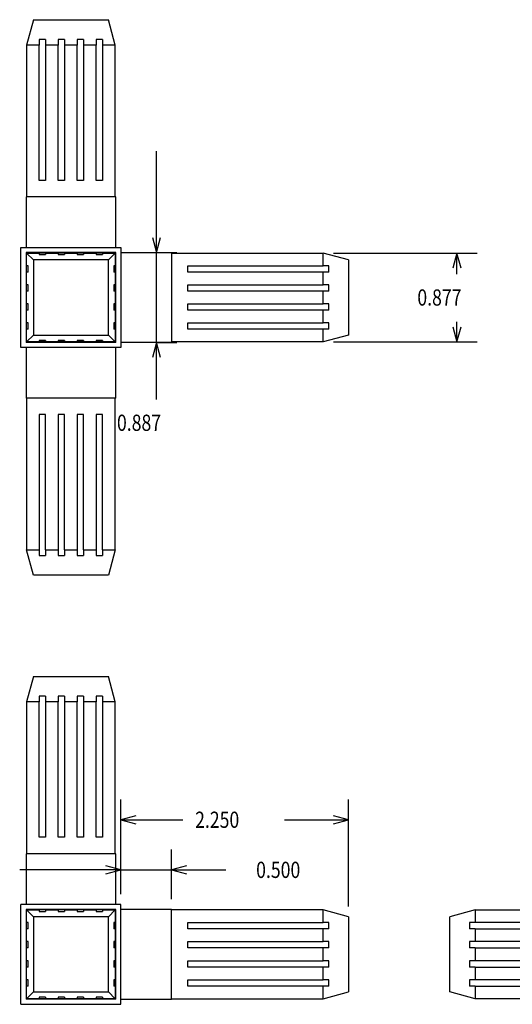
# Model space of a CAD drawing. Units: inches. Extents: x 5.8 to 15.53, y 0.65 to 10.37.
# Drawn here: x 5.8 to 10.67, y 0.65 to 10.37 of the extents above; entities that cross this region are included whole.
import ezdxf

# ---------------------------------------------------------------- set-up
doc = ezdxf.new("R2010")
doc.units = ezdxf.units.IN
doc.header["$MEASUREMENT"] = 0
doc.layers.add('LAYER0', color=7, linetype='Continuous')
doc.dimstyles.get("Standard").update_dxf_attribs({"dimtxt": 0.18, "dimasz": 0.18, "dimexe": 0.18, "dimexo": 0.0625, "dimgap": 0.09, "dimtad": 0, "dimtih": 1, "dimtoh": 1, "dimdec": 4, "dimzin": 0, "dimdsep": 46, "dimtxsty": 'Standard', "dimcen": 0.09, "dimadec": 0, "dimazin": 0, "dimtfac": 1, "dimtdec": 4, "dimtofl": 0, "dimtmove": 0, "dimatfit": 3, "dimfxl": 1, "dimtolj": 1, "dimtzin": 0, "dimarcsym": 0})

# ---------------------------------------------------------------- blocks, each defined once
blk = doc.blocks.new('Block 1')
at = {"layer": 'LAYER0', "color": 4, "linetype": 'Continuous', "true_color": 0x00ffff}
for p, q in [((5.9321, 10.3744), (5.8651, 10.1244)), ((5.9321, 10.3744), (6.6751, 10.3744)), ((6.7421, 10.1244), (6.6751, 10.3744)), ((5.9905, 10.1244), (5.8651, 10.1244)), ((5.8651, 10.1244), (5.8651, 8.6244)), ((6.053, 10.1804), (5.9905, 10.1804)), ((5.9905, 10.1804), (5.9905, 10.1244)), ((5.9905, 8.7866), (5.9905, 10.1244)), ((6.053, 10.1804), (6.053, 10.1244)), ((6.1784, 10.1244), (6.053, 10.1244)), ((6.053, 10.1244), (6.053, 8.7866)), ((6.2409, 10.1804), (6.1784, 10.1804)), ((6.1784, 10.1804), (6.1784, 10.1244)), ((6.1784, 8.7866), (6.1784, 10.1244)), ((6.2409, 10.1804), (6.2409, 10.1244)), ((6.3663, 10.1244), (6.2409, 10.1244)), ((6.2409, 10.1244), (6.2409, 8.7866)), ((6.4288, 10.1804), (6.3663, 10.1804)), ((6.3663, 10.1804), (6.3663, 10.1244)), ((6.3663, 8.7866), (6.3663, 10.1244)), ((6.4288, 10.1804), (6.4288, 10.1244)), ((6.5542, 10.1244), (6.4288, 10.1244)), ((6.4288, 10.1244), (6.4288, 8.7866)), ((6.6167, 10.1804), (6.5542, 10.1804)), ((6.5542, 10.1804), (6.5542, 10.1244)), ((6.5542, 8.7866), (6.5542, 10.1244)), ((6.6167, 10.1804), (6.6167, 10.1244)), ((6.7421, 10.1244), (6.6167, 10.1244)), ((6.6167, 10.1244), (6.6167, 8.7866)), ((6.7421, 8.6244), (6.7421, 10.1244)), ((6.053, 8.7866), (5.9905, 8.7866)), ((6.2409, 8.7866), (6.1784, 8.7866)), ((6.4288, 8.7866), (6.3663, 8.7866)), ((6.6167, 8.7866), (6.5542, 8.7866)), ((6.7471, 8.6244), (5.8601, 8.6244)), ((5.8601, 8.6244), (5.8601, 8.1244)), ((6.7471, 8.1244), (6.7471, 8.6244)), ((5.8101, 7.1374), (5.8101, 8.1244)), ((5.8101, 8.1244), (6.7971, 8.1244)), ((5.8601, 8.0744), (5.8601, 7.1874)), ((6.7471, 8.0744), (5.8601, 8.0744)), ((6.7471, 7.1874), (6.7471, 8.0744)), ((6.7971, 8.1244), (6.7971, 7.1374)), ((6.7971, 8.0744), (7.2971, 8.0744)), ((7.2971, 8.0744), (7.2971, 7.1874)), ((5.9321, 8.0024), (5.8651, 8.0694)), ((5.8651, 8.0694), (5.9905, 8.0694)), ((5.8651, 7.944), (5.8651, 8.0694)), ((6.6751, 8.0024), (5.9321, 8.0024)), ((5.9321, 8.0024), (5.9321, 7.2594)), ((5.9905, 8.0694), (5.9905, 8.0544)), ((6.053, 8.0694), (5.9905, 8.0694)), ((5.9905, 8.0544), (6.053, 8.0544)), ((6.053, 8.0694), (6.053, 8.0544)), ((6.053, 8.0694), (6.1784, 8.0694)), ((6.1784, 8.0694), (6.1784, 8.0544)), ((6.2409, 8.0694), (6.1784, 8.0694)), ((6.1784, 8.0544), (6.2409, 8.0544)), ((6.2409, 8.0694), (6.2409, 8.0544)), ((6.2409, 8.0694), (6.3663, 8.0694)), ((6.3663, 8.0694), (6.3663, 8.0544)), ((6.4288, 8.0694), (6.3663, 8.0694)), ((6.3663, 8.0544), (6.4288, 8.0544)), ((6.4288, 8.0694), (6.4288, 8.0544)), ((6.4288, 8.0694), (6.5542, 8.0694)), ((6.5542, 8.0694), (6.5542, 8.0544)), ((6.6167, 8.0694), (6.5542, 8.0694)), ((6.5542, 8.0544), (6.6167, 8.0544)), ((6.6167, 8.0694), (6.6167, 8.0544)), ((6.6167, 8.0694), (6.7421, 8.0694)), ((6.7421, 8.0694), (6.6751, 8.0024)), ((6.6751, 7.2594), (6.6751, 8.0024)), ((6.7421, 8.0694), (6.7421, 7.944)), ((7.2971, 8.0694), (8.7971, 8.0694)), ((8.7971, 7.944), (8.7971, 8.0694)), ((9.0471, 8.0024), (8.7971, 8.0694)), ((9.0471, 8.0024), (9.0471, 7.2594)), ((5.8801, 7.944), (5.8651, 7.944)), ((5.8651, 7.8815), (5.8651, 7.944)), ((5.8651, 7.7561), (5.8651, 7.8815)), ((5.8801, 7.8815), (5.8651, 7.8815)), ((5.8801, 7.8815), (5.8801, 7.944)), ((6.7421, 7.944), (6.7271, 7.944)), ((6.7271, 7.944), (6.7271, 7.8815)), ((6.7421, 7.8815), (6.7271, 7.8815)), ((6.7421, 7.8815), (6.7421, 7.944)), ((6.7421, 7.8815), (6.7421, 7.7561)), ((7.4594, 7.944), (8.7971, 7.944)), ((7.4594, 7.8815), (7.4594, 7.944)), ((8.7971, 7.8815), (7.4594, 7.8815)), ((8.8531, 7.944), (8.7971, 7.944)), ((8.7971, 7.7561), (8.7971, 7.8815)), ((8.8531, 7.8815), (8.7971, 7.8815)), ((8.8531, 7.8815), (8.8531, 7.944)), ((5.8801, 7.7561), (5.8651, 7.7561)), ((5.8651, 7.6936), (5.8651, 7.7561)), ((5.8651, 7.5682), (5.8651, 7.6936)), ((5.8801, 7.6936), (5.8651, 7.6936)), ((5.8801, 7.6936), (5.8801, 7.7561)), ((6.7421, 7.7561), (6.7271, 7.7561)), ((6.7271, 7.7561), (6.7271, 7.6936)), ((6.7421, 7.6936), (6.7271, 7.6936)), ((6.7421, 7.6936), (6.7421, 7.7561)), ((6.7421, 7.6936), (6.7421, 7.5682)), ((7.4594, 7.7561), (8.7971, 7.7561)), ((7.4594, 7.6936), (7.4594, 7.7561)), ((8.7971, 7.6936), (7.4594, 7.6936)), ((8.8531, 7.7561), (8.7971, 7.7561)), ((8.7971, 7.5682), (8.7971, 7.6936)), ((8.8531, 7.6936), (8.7971, 7.6936)), ((8.8531, 7.6936), (8.8531, 7.7561)), ((5.8801, 7.5682), (5.8651, 7.5682)), ((5.8651, 7.5057), (5.8651, 7.5682)), ((5.8651, 7.3803), (5.8651, 7.5057)), ((5.8801, 7.5057), (5.8651, 7.5057)), ((5.8801, 7.5057), (5.8801, 7.5682)), ((6.7421, 7.5682), (6.7271, 7.5682)), ((6.7271, 7.5682), (6.7271, 7.5057)), ((6.7421, 7.5057), (6.7271, 7.5057)), ((6.7421, 7.5057), (6.7421, 7.5682)), ((6.7421, 7.5057), (6.7421, 7.3803)), ((7.4594, 7.5682), (8.7971, 7.5682)), ((7.4594, 7.5057), (7.4594, 7.5682)), ((8.7971, 7.5057), (7.4594, 7.5057)), ((8.8531, 7.5682), (8.7971, 7.5682)), ((8.7971, 7.3803), (8.7971, 7.5057)), ((8.8531, 7.5057), (8.7971, 7.5057)), ((8.8531, 7.5057), (8.8531, 7.5682)), ((5.8801, 7.3803), (5.8651, 7.3803)), ((5.8651, 7.3178), (5.8651, 7.3803)), ((5.8651, 7.1924), (5.8651, 7.3178)), ((5.8801, 7.3178), (5.8651, 7.3178)), ((5.8801, 7.3178), (5.8801, 7.3803)), ((6.7271, 7.3803), (6.7271, 7.3178)), ((6.7421, 7.3803), (6.7271, 7.3803)), ((6.7421, 7.3178), (6.7271, 7.3178)), ((6.7421, 7.3178), (6.7421, 7.3803)), ((6.7421, 7.3178), (6.7421, 7.1924)), ((7.4594, 7.3803), (8.7971, 7.3803)), ((7.4594, 7.3178), (7.4594, 7.3803)), ((8.7971, 7.3178), (7.4594, 7.3178)), ((8.8531, 7.3803), (8.7971, 7.3803)), ((8.7971, 7.1924), (8.7971, 7.3178)), ((8.8531, 7.3178), (8.7971, 7.3178)), ((8.8531, 7.3178), (8.8531, 7.3803)), ((5.9321, 7.2594), (5.8651, 7.1924)), ((5.9321, 7.2594), (6.6751, 7.2594)), ((6.053, 7.2074), (5.9905, 7.2074)), ((5.9905, 7.2074), (5.9905, 7.1924)), ((6.053, 7.2074), (6.053, 7.1924)), ((6.2409, 7.2074), (6.1784, 7.2074)), ((6.1784, 7.2074), (6.1784, 7.1924)), ((6.2409, 7.2074), (6.2409, 7.1924)), ((6.4288, 7.2074), (6.3663, 7.2074)), ((6.3663, 7.2074), (6.3663, 7.1924)), ((6.4288, 7.2074), (6.4288, 7.1924)), ((6.6167, 7.2074), (6.5542, 7.2074)), ((6.5542, 7.2074), (6.5542, 7.1924)), ((6.6167, 7.2074), (6.6167, 7.1924)), ((6.7421, 7.1924), (6.6751, 7.2594)), ((9.0471, 7.2594), (8.7971, 7.1924)), ((6.7971, 7.1374), (5.8101, 7.1374)), ((6.7471, 7.1874), (5.8601, 7.1874)), ((5.8601, 7.1374), (5.8601, 6.6374)), ((5.9905, 7.1924), (5.8651, 7.1924)), ((6.053, 7.1924), (5.9905, 7.1924)), ((6.1784, 7.1924), (6.053, 7.1924)), ((6.2409, 7.1924), (6.1784, 7.1924)), ((6.3663, 7.1924), (6.2409, 7.1924)), ((6.4288, 7.1924), (6.3663, 7.1924)), ((6.5542, 7.1924), (6.4288, 7.1924)), ((6.6167, 7.1924), (6.5542, 7.1924)), ((6.7421, 7.1924), (6.6167, 7.1924)), ((6.7471, 6.6374), (6.7471, 7.1374)), ((7.2971, 7.1874), (6.7971, 7.1874)), ((8.7971, 7.1924), (7.2971, 7.1924)), ((6.7471, 6.6374), (5.8601, 6.6374)), ((5.8651, 6.6374), (5.8651, 5.1374)), ((6.7421, 5.1374), (6.7421, 6.6374)), ((5.9905, 6.4751), (5.9905, 5.1374)), ((6.053, 6.4751), (5.9905, 6.4751)), ((6.053, 5.1374), (6.053, 6.4751)), ((6.1784, 6.4751), (6.1784, 5.1374)), ((6.2409, 6.4751), (6.1784, 6.4751)), ((6.2409, 5.1374), (6.2409, 6.4751)), ((6.4288, 6.4751), (6.3663, 6.4751)), ((6.3663, 6.4751), (6.3663, 5.1374)), ((6.4288, 5.1374), (6.4288, 6.4751)), ((6.5542, 6.4751), (6.5542, 5.1374)), ((6.6167, 6.4751), (6.5542, 6.4751)), ((6.6167, 5.1374), (6.6167, 6.4751)), ((5.8651, 5.1374), (5.9905, 5.1374)), ((5.9321, 4.8874), (5.8651, 5.1374)), ((5.9905, 5.1374), (5.9905, 5.0814)), ((5.9905, 5.0814), (6.053, 5.0814)), ((6.053, 5.1374), (6.1784, 5.1374)), ((6.053, 5.1374), (6.053, 5.0814)), ((6.1784, 5.1374), (6.1784, 5.0814)), ((6.1784, 5.0814), (6.2409, 5.0814)), ((6.2409, 5.1374), (6.3663, 5.1374)), ((6.2409, 5.1374), (6.2409, 5.0814)), ((6.3663, 5.1374), (6.3663, 5.0814)), ((6.3663, 5.0814), (6.4288, 5.0814)), ((6.4288, 5.1374), (6.5542, 5.1374)), ((6.4288, 5.1374), (6.4288, 5.0814)), ((6.5542, 5.1374), (6.5542, 5.0814)), ((6.5542, 5.0814), (6.6167, 5.0814)), ((6.6167, 5.1374), (6.7421, 5.1374)), ((6.6167, 5.1374), (6.6167, 5.0814)), ((6.7421, 5.1374), (6.6751, 4.8874)), ((6.6751, 4.8874), (5.9321, 4.8874))]:
    blk.add_line(p, q, dxfattribs=at)
blk = doc.blocks.new('Block 3')
at = {"layer": 'LAYER0', "color": 4, "linetype": 'Continuous', "true_color": 0x00ffff}
for p, q in [((12.3521, 3.6374), (12.4191, 3.8874)), ((12.4191, 3.8874), (13.1621, 3.8874)), ((13.2291, 3.6374), (13.1621, 3.8874)), ((12.4775, 3.6374), (12.3521, 3.6374)), ((12.3521, 2.1374), (12.3521, 3.6374)), ((12.54, 3.6934), (12.4775, 3.6934)), ((12.4775, 3.6374), (12.4775, 3.6934)), ((12.4775, 3.6374), (12.4775, 2.2996)), ((12.54, 3.6374), (12.54, 3.6934)), ((12.6654, 3.6374), (12.54, 3.6374)), ((12.54, 2.2996), (12.54, 3.6374)), ((12.7279, 3.6934), (12.6654, 3.6934)), ((12.6654, 3.6374), (12.6654, 3.6934)), ((12.6654, 3.6374), (12.6654, 2.2996)), ((12.7279, 3.6374), (12.7279, 3.6934)), ((12.8533, 3.6374), (12.7279, 3.6374)), ((12.7279, 2.2996), (12.7279, 3.6374)), ((12.9158, 3.6934), (12.8533, 3.6934)), ((12.8533, 3.6374), (12.8533, 3.6934)), ((12.8533, 3.6374), (12.8533, 2.2996)), ((12.9158, 3.6374), (12.9158, 3.6934)), ((13.0412, 3.6374), (12.9158, 3.6374)), ((12.9158, 2.2996), (12.9158, 3.6374)), ((13.1037, 3.6934), (13.0412, 3.6934)), ((13.0412, 3.6374), (13.0412, 3.6934)), ((13.0412, 3.6374), (13.0412, 2.2996)), ((13.1037, 3.6374), (13.1037, 3.6934)), ((13.2291, 3.6374), (13.1037, 3.6374)), ((13.1037, 2.2996), (13.1037, 3.6374)), ((13.2291, 3.6374), (13.2291, 2.1374)), ((12.4775, 2.2996), (12.54, 2.2996)), ((12.6654, 2.2996), (12.7279, 2.2996)), ((12.8533, 2.2996), (12.9158, 2.2996)), ((13.0412, 2.2996), (13.1037, 2.2996)), ((12.3471, 1.6374), (12.3471, 2.1374)), ((12.3471, 2.1374), (13.2341, 2.1374)), ((13.2341, 2.1374), (13.2341, 1.6374)), ((10.2971, 1.5824), (10.0471, 1.5154)), ((10.2971, 1.5824), (10.2971, 1.457)), ((10.2971, 1.5824), (11.7971, 1.5824)), ((11.7971, 1.5874), (12.2971, 1.5874)), ((11.7971, 0.7004), (11.7971, 1.5874)), ((12.2971, 0.6504), (12.2971, 1.6374)), ((13.2841, 1.6374), (12.2971, 1.6374)), ((12.3471, 0.7004), (12.3471, 1.5874)), ((13.2341, 1.5874), (12.3471, 1.5874)), ((12.3521, 1.457), (12.3521, 1.5824)), ((12.4191, 1.5154), (12.3521, 1.5824)), ((12.3521, 1.5824), (12.4775, 1.5824)), ((12.4775, 1.5674), (12.4775, 1.5824)), ((12.4775, 1.5824), (12.54, 1.5824)), ((12.4775, 1.5674), (12.54, 1.5674)), ((12.54, 1.5824), (12.6654, 1.5824)), ((12.54, 1.5674), (12.54, 1.5824)), ((12.6654, 1.5674), (12.6654, 1.5824)), ((12.6654, 1.5824), (12.7279, 1.5824)), ((12.6654, 1.5674), (12.7279, 1.5674)), ((12.7279, 1.5674), (12.7279, 1.5824)), ((12.7279, 1.5824), (12.8533, 1.5824)), ((12.8533, 1.5674), (12.8533, 1.5824)), ((12.8533, 1.5824), (12.9158, 1.5824)), ((12.8533, 1.5674), (12.9158, 1.5674)), ((12.9158, 1.5674), (12.9158, 1.5824)), ((12.9158, 1.5824), (13.0412, 1.5824)), ((13.0412, 1.5674), (13.0412, 1.5824)), ((13.0412, 1.5824), (13.1037, 1.5824)), ((13.0412, 1.5674), (13.1037, 1.5674)), ((13.1037, 1.5674), (13.1037, 1.5824)), ((13.1037, 1.5824), (13.2291, 1.5824)), ((13.1621, 1.5154), (13.2291, 1.5824)), ((13.2291, 1.5824), (13.2291, 1.457)), ((13.2341, 0.7004), (13.2341, 1.5874)), ((13.2841, 0.6504), (13.2841, 1.6374)), ((13.2841, 1.5874), (13.7841, 1.5874)), ((13.7841, 1.5874), (13.7841, 0.7004)), ((13.7841, 1.5824), (15.2841, 1.5824)), ((15.2841, 1.457), (15.2841, 1.5824)), ((15.2841, 1.5824), (15.5341, 1.5154)), ((10.0471, 0.7724), (10.0471, 1.5154)), ((12.4191, 1.5154), (12.4191, 0.7724)), ((13.1621, 1.5154), (12.4191, 1.5154)), ((13.1621, 0.7724), (13.1621, 1.5154)), ((15.5341, 1.5154), (15.5341, 0.7724)), ((10.2971, 1.457), (10.2411, 1.457)), ((10.2411, 1.457), (10.2411, 1.3945)), ((10.2971, 1.3945), (10.2411, 1.3945)), ((11.6349, 1.457), (10.2971, 1.457)), ((10.2971, 1.3945), (10.2971, 1.2691)), ((10.2971, 1.3945), (11.6349, 1.3945)), ((11.6349, 1.3945), (11.6349, 1.457)), ((12.3671, 1.457), (12.3521, 1.457)), ((12.3521, 1.3945), (12.3521, 1.457)), ((12.3521, 1.2691), (12.3521, 1.3945)), ((12.3671, 1.3945), (12.3521, 1.3945)), ((12.3671, 1.3945), (12.3671, 1.457)), ((13.2291, 1.457), (13.2141, 1.457)), ((13.2141, 1.457), (13.2141, 1.3945)), ((13.2291, 1.3945), (13.2141, 1.3945)), ((13.2291, 1.3945), (13.2291, 1.457)), ((13.2291, 1.3945), (13.2291, 1.2691)), ((15.2841, 1.457), (13.9464, 1.457)), ((13.9464, 1.457), (13.9464, 1.3945)), ((13.9464, 1.3945), (15.2841, 1.3945)), ((15.2841, 1.457), (15.3401, 1.457)), ((15.2841, 1.2691), (15.2841, 1.3945)), ((15.2841, 1.3945), (15.3401, 1.3945)), ((15.3401, 1.3945), (15.3401, 1.457)), ((10.2971, 1.2691), (10.2411, 1.2691)), ((10.2411, 1.2691), (10.2411, 1.2066)), ((11.6349, 1.2691), (10.2971, 1.2691)), ((11.6349, 1.2066), (11.6349, 1.2691)), ((12.3671, 1.2691), (12.3521, 1.2691)), ((12.3521, 1.2066), (12.3521, 1.2691)), ((12.3671, 1.2066), (12.3671, 1.2691)), ((13.2291, 1.2691), (13.2141, 1.2691)), ((13.2141, 1.2691), (13.2141, 1.2066)), ((13.2291, 1.2066), (13.2291, 1.2691)), ((15.2841, 1.2691), (13.9464, 1.2691)), ((13.9464, 1.2691), (13.9464, 1.2066)), ((15.2841, 1.2691), (15.3401, 1.2691)), ((15.3401, 1.2066), (15.3401, 1.2691)), ((10.2971, 1.2066), (10.2411, 1.2066)), ((10.2971, 1.2066), (10.2971, 1.0812)), ((10.2971, 1.2066), (11.6349, 1.2066)), ((12.3521, 1.0812), (12.3521, 1.2066)), ((12.3671, 1.2066), (12.3521, 1.2066)), ((13.2291, 1.2066), (13.2141, 1.2066)), ((13.2291, 1.2066), (13.2291, 1.0812)), ((13.9464, 1.2066), (15.2841, 1.2066)), ((15.2841, 1.0812), (15.2841, 1.2066)), ((15.2841, 1.2066), (15.3401, 1.2066)), ((10.2971, 1.0812), (10.2411, 1.0812)), ((10.2411, 1.0812), (10.2411, 1.0187)), ((11.6349, 1.0812), (10.2971, 1.0812)), ((11.6349, 1.0187), (11.6349, 1.0812)), ((12.3671, 1.0812), (12.3521, 1.0812)), ((12.3521, 1.0187), (12.3521, 1.0812)), ((12.3671, 1.0187), (12.3671, 1.0812)), ((13.2291, 1.0812), (13.2141, 1.0812)), ((13.2141, 1.0812), (13.2141, 1.0187)), ((13.2291, 1.0187), (13.2291, 1.0812)), ((15.2841, 1.0812), (13.9464, 1.0812)), ((13.9464, 1.0812), (13.9464, 1.0187)), ((15.2841, 1.0812), (15.3401, 1.0812)), ((15.3401, 1.0187), (15.3401, 1.0812)), ((10.2971, 1.0187), (10.2411, 1.0187)), ((10.2971, 1.0187), (10.2971, 0.8933)), ((10.2971, 1.0187), (11.6349, 1.0187)), ((12.3521, 0.8933), (12.3521, 1.0187)), ((12.3671, 1.0187), (12.3521, 1.0187)), ((13.2291, 1.0187), (13.2141, 1.0187)), ((13.2291, 1.0187), (13.2291, 0.8933)), ((13.9464, 1.0187), (15.2841, 1.0187)), ((15.2841, 0.8933), (15.2841, 1.0187)), ((15.2841, 1.0187), (15.3401, 1.0187)), ((10.2411, 0.8933), (10.2411, 0.8308)), ((10.2971, 0.8933), (10.2411, 0.8933)), ((11.6349, 0.8933), (10.2971, 0.8933)), ((11.6349, 0.8308), (11.6349, 0.8933)), ((12.3671, 0.8933), (12.3521, 0.8933)), ((12.3521, 0.8308), (12.3521, 0.8933)), ((12.3671, 0.8308), (12.3671, 0.8933)), ((13.2141, 0.8933), (13.2141, 0.8308)), ((13.2291, 0.8933), (13.2141, 0.8933)), ((13.2291, 0.8308), (13.2291, 0.8933)), ((15.2841, 0.8933), (13.9464, 0.8933)), ((13.9464, 0.8933), (13.9464, 0.8308)), ((15.2841, 0.8933), (15.3401, 0.8933)), ((15.3401, 0.8308), (15.3401, 0.8933)), ((10.2971, 0.8308), (10.2411, 0.8308)), ((10.2971, 0.8308), (10.2971, 0.7054)), ((10.2971, 0.8308), (11.6349, 0.8308)), ((12.3521, 0.7054), (12.3521, 0.8308)), ((12.3671, 0.8308), (12.3521, 0.8308)), ((13.2291, 0.8308), (13.2141, 0.8308)), ((13.2291, 0.8308), (13.2291, 0.7054)), ((13.9464, 0.8308), (15.2841, 0.8308)), ((15.2841, 0.7054), (15.2841, 0.8308)), ((15.2841, 0.8308), (15.3401, 0.8308)), ((10.2971, 0.7054), (10.0471, 0.7724)), ((11.7971, 0.7054), (10.2971, 0.7054)), ((12.2971, 0.7004), (11.7971, 0.7004)), ((12.3471, 0.7004), (13.2341, 0.7004)), ((12.3521, 0.7054), (12.4191, 0.7724)), ((12.4775, 0.7054), (12.3521, 0.7054)), ((12.4191, 0.7724), (13.1621, 0.7724)), ((12.54, 0.7204), (12.4775, 0.7204)), ((12.4775, 0.7054), (12.4775, 0.7204)), ((12.4775, 0.7054), (12.54, 0.7054)), ((12.54, 0.7054), (12.54, 0.7204)), ((12.6654, 0.7054), (12.54, 0.7054)), ((12.7279, 0.7204), (12.6654, 0.7204)), ((12.6654, 0.7054), (12.6654, 0.7204)), ((12.6654, 0.7054), (12.7279, 0.7054)), ((12.7279, 0.7054), (12.7279, 0.7204)), ((12.8533, 0.7054), (12.7279, 0.7054)), ((12.9158, 0.7204), (12.8533, 0.7204)), ((12.8533, 0.7054), (12.8533, 0.7204)), ((12.8533, 0.7054), (12.9158, 0.7054)), ((12.9158, 0.7054), (12.9158, 0.7204)), ((13.0412, 0.7054), (12.9158, 0.7054)), ((13.1037, 0.7204), (13.0412, 0.7204)), ((13.0412, 0.7054), (13.0412, 0.7204)), ((13.0412, 0.7054), (13.1037, 0.7054)), ((13.1037, 0.7054), (13.1037, 0.7204)), ((13.2291, 0.7054), (13.1037, 0.7054)), ((13.2291, 0.7054), (13.1621, 0.7724)), ((13.7841, 0.7004), (13.2841, 0.7004)), ((15.2841, 0.7054), (13.7841, 0.7054)), ((15.2841, 0.7054), (15.5341, 0.7724)), ((12.2971, 0.6504), (13.2841, 0.6504))]:
    blk.add_line(p, q, dxfattribs=at)
blk = doc.blocks.new('Block 4')
at = {"layer": 'LAYER0', "color": 4, "linetype": 'Continuous', "true_color": 0x00ffff}
for p, q in [((5.9321, 3.8874), (5.8651, 3.6374)), ((5.9321, 3.8874), (6.6751, 3.8874)), ((6.7421, 3.6374), (6.6751, 3.8874)), ((5.9905, 3.6374), (5.8651, 3.6374)), ((5.8651, 3.6374), (5.8651, 2.1374)), ((6.053, 3.6934), (5.9905, 3.6934)), ((5.9905, 3.6934), (5.9905, 3.6374)), ((5.9905, 2.2996), (5.9905, 3.6374)), ((6.053, 3.6934), (6.053, 3.6374)), ((6.1784, 3.6374), (6.053, 3.6374)), ((6.053, 3.6374), (6.053, 2.2996)), ((6.2409, 3.6934), (6.1784, 3.6934)), ((6.1784, 3.6934), (6.1784, 3.6374)), ((6.1784, 2.2996), (6.1784, 3.6374)), ((6.2409, 3.6934), (6.2409, 3.6374)), ((6.3663, 3.6374), (6.2409, 3.6374)), ((6.2409, 3.6374), (6.2409, 2.2996)), ((6.4288, 3.6934), (6.3663, 3.6934)), ((6.3663, 3.6934), (6.3663, 3.6374)), ((6.3663, 2.2996), (6.3663, 3.6374)), ((6.4288, 3.6934), (6.4288, 3.6374)), ((6.5542, 3.6374), (6.4288, 3.6374)), ((6.4288, 3.6374), (6.4288, 2.2996)), ((6.6167, 3.6934), (6.5542, 3.6934)), ((6.5542, 3.6934), (6.5542, 3.6374)), ((6.5542, 2.2996), (6.5542, 3.6374)), ((6.6167, 3.6934), (6.6167, 3.6374)), ((6.7421, 3.6374), (6.6167, 3.6374)), ((6.6167, 3.6374), (6.6167, 2.2996)), ((6.7421, 2.1374), (6.7421, 3.6374)), ((6.053, 2.2996), (5.9905, 2.2996)), ((6.2409, 2.2996), (6.1784, 2.2996)), ((6.4288, 2.2996), (6.3663, 2.2996)), ((6.6167, 2.2996), (6.5542, 2.2996)), ((6.7471, 2.1374), (5.8601, 2.1374)), ((5.8601, 2.1374), (5.8601, 1.6374)), ((6.7471, 1.6374), (6.7471, 2.1374)), ((5.8101, 0.6504), (5.8101, 1.6374)), ((6.7971, 1.6374), (5.8101, 1.6374)), ((6.7471, 1.5874), (5.8601, 1.5874)), ((5.8601, 1.5874), (5.8601, 0.7004)), ((5.8651, 1.457), (5.8651, 1.5824)), ((5.9321, 1.5154), (5.8651, 1.5824)), ((5.8651, 1.5824), (5.9905, 1.5824)), ((5.9905, 1.5824), (5.9905, 1.5674)), ((6.053, 1.5824), (5.9905, 1.5824)), ((5.9905, 1.5674), (6.053, 1.5674)), ((6.053, 1.5824), (6.053, 1.5674)), ((6.053, 1.5824), (6.1784, 1.5824)), ((6.1784, 1.5824), (6.1784, 1.5674)), ((6.2409, 1.5824), (6.1784, 1.5824)), ((6.1784, 1.5674), (6.2409, 1.5674)), ((6.2409, 1.5824), (6.2409, 1.5674)), ((6.2409, 1.5824), (6.3663, 1.5824)), ((6.3663, 1.5824), (6.3663, 1.5674)), ((6.4288, 1.5824), (6.3663, 1.5824)), ((6.3663, 1.5674), (6.4288, 1.5674)), ((6.4288, 1.5824), (6.4288, 1.5674)), ((6.4288, 1.5824), (6.5542, 1.5824)), ((6.5542, 1.5824), (6.5542, 1.5674)), ((6.6167, 1.5824), (6.5542, 1.5824)), ((6.5542, 1.5674), (6.6167, 1.5674)), ((6.6167, 1.5824), (6.6167, 1.5674)), ((6.6167, 1.5824), (6.7421, 1.5824)), ((6.7421, 1.5824), (6.6751, 1.5154)), ((6.7421, 1.5824), (6.7421, 1.457)), ((6.7471, 0.7004), (6.7471, 1.5874)), ((6.7971, 0.6504), (6.7971, 1.6374)), ((7.2971, 1.5874), (6.7971, 1.5874)), ((7.2971, 0.7004), (7.2971, 1.5874)), ((8.7971, 1.5824), (7.2971, 1.5824)), ((8.7971, 1.457), (8.7971, 1.5824)), ((9.0471, 1.5154), (8.7971, 1.5824)), ((5.9321, 1.5154), (5.9321, 0.7724)), ((6.6751, 1.5154), (5.9321, 1.5154)), ((6.6751, 0.7724), (6.6751, 1.5154)), ((9.0471, 1.5154), (9.0471, 0.7724)), ((5.8801, 1.457), (5.8651, 1.457)), ((5.8651, 1.3945), (5.8651, 1.457)), ((5.8651, 1.2691), (5.8651, 1.3945)), ((5.8801, 1.3945), (5.8651, 1.3945)), ((5.8801, 1.3945), (5.8801, 1.457)), ((6.7421, 1.457), (6.7271, 1.457)), ((6.7271, 1.457), (6.7271, 1.3945)), ((6.7421, 1.3945), (6.7271, 1.3945)), ((6.7421, 1.3945), (6.7421, 1.457)), ((6.7421, 1.3945), (6.7421, 1.2691)), ((7.4594, 1.457), (8.7971, 1.457)), ((7.4594, 1.3945), (7.4594, 1.457)), ((8.7971, 1.3945), (7.4594, 1.3945)), ((8.8531, 1.457), (8.7971, 1.457)), ((8.7971, 1.2691), (8.7971, 1.3945)), ((8.8531, 1.3945), (8.7971, 1.3945)), ((8.8531, 1.3945), (8.8531, 1.457)), ((5.8801, 1.2691), (5.8651, 1.2691)), ((5.8651, 1.2066), (5.8651, 1.2691)), ((5.8801, 1.2066), (5.8801, 1.2691)), ((6.7421, 1.2691), (6.7271, 1.2691)), ((6.7271, 1.2691), (6.7271, 1.2066)), ((6.7421, 1.2066), (6.7421, 1.2691)), ((7.4594, 1.2691), (8.7971, 1.2691)), ((7.4594, 1.2066), (7.4594, 1.2691)), ((8.8531, 1.2691), (8.7971, 1.2691)), ((8.8531, 1.2066), (8.8531, 1.2691)), ((5.8651, 1.0812), (5.8651, 1.2066)), ((5.8801, 1.2066), (5.8651, 1.2066)), ((6.7421, 1.2066), (6.7271, 1.2066)), ((6.7421, 1.2066), (6.7421, 1.0812)), ((8.7971, 1.2066), (7.4594, 1.2066)), ((8.7971, 1.0812), (8.7971, 1.2066)), ((8.8531, 1.2066), (8.7971, 1.2066)), ((5.8801, 1.0812), (5.8651, 1.0812)), ((5.8651, 1.0187), (5.8651, 1.0812)), ((5.8801, 1.0187), (5.8801, 1.0812)), ((6.7421, 1.0812), (6.7271, 1.0812)), ((6.7271, 1.0812), (6.7271, 1.0187)), ((6.7421, 1.0187), (6.7421, 1.0812)), ((7.4594, 1.0812), (8.7971, 1.0812)), ((7.4594, 1.0187), (7.4594, 1.0812)), ((8.8531, 1.0812), (8.7971, 1.0812)), ((8.8531, 1.0187), (8.8531, 1.0812)), ((5.8651, 0.8933), (5.8651, 1.0187)), ((5.8801, 1.0187), (5.8651, 1.0187)), ((6.7421, 1.0187), (6.7271, 1.0187)), ((6.7421, 1.0187), (6.7421, 0.8933)), ((8.7971, 1.0187), (7.4594, 1.0187)), ((8.7971, 0.8933), (8.7971, 1.0187)), ((8.8531, 1.0187), (8.7971, 1.0187)), ((5.8801, 0.8933), (5.8651, 0.8933)), ((5.8651, 0.8308), (5.8651, 0.8933)), ((5.8801, 0.8308), (5.8801, 0.8933)), ((6.7271, 0.8933), (6.7271, 0.8308)), ((6.7421, 0.8933), (6.7271, 0.8933)), ((6.7421, 0.8308), (6.7421, 0.8933)), ((7.4594, 0.8308), (7.4594, 0.8933)), ((7.4594, 0.8933), (8.7971, 0.8933)), ((8.8531, 0.8933), (8.7971, 0.8933)), ((8.8531, 0.8308), (8.8531, 0.8933)), ((5.8651, 0.7054), (5.8651, 0.8308)), ((5.8801, 0.8308), (5.8651, 0.8308)), ((6.7421, 0.8308), (6.7271, 0.8308)), ((6.7421, 0.8308), (6.7421, 0.7054)), ((8.7971, 0.8308), (7.4594, 0.8308)), ((8.7971, 0.7054), (8.7971, 0.8308)), ((8.8531, 0.8308), (8.7971, 0.8308)), ((6.7471, 0.7004), (5.8601, 0.7004)), ((5.9321, 0.7724), (5.8651, 0.7054)), ((5.9905, 0.7054), (5.8651, 0.7054)), ((5.9321, 0.7724), (6.6751, 0.7724)), ((6.053, 0.7204), (5.9905, 0.7204)), ((5.9905, 0.7204), (5.9905, 0.7054)), ((6.053, 0.7054), (5.9905, 0.7054)), ((6.053, 0.7204), (6.053, 0.7054)), ((6.1784, 0.7054), (6.053, 0.7054)), ((6.2409, 0.7204), (6.1784, 0.7204)), ((6.1784, 0.7204), (6.1784, 0.7054)), ((6.2409, 0.7054), (6.1784, 0.7054)), ((6.2409, 0.7204), (6.2409, 0.7054)), ((6.3663, 0.7054), (6.2409, 0.7054)), ((6.4288, 0.7204), (6.3663, 0.7204)), ((6.3663, 0.7204), (6.3663, 0.7054)), ((6.4288, 0.7054), (6.3663, 0.7054)), ((6.4288, 0.7204), (6.4288, 0.7054)), ((6.5542, 0.7054), (6.4288, 0.7054)), ((6.6167, 0.7204), (6.5542, 0.7204)), ((6.5542, 0.7204), (6.5542, 0.7054)), ((6.6167, 0.7054), (6.5542, 0.7054)), ((6.6167, 0.7204), (6.6167, 0.7054)), ((6.7421, 0.7054), (6.6167, 0.7054)), ((6.7421, 0.7054), (6.6751, 0.7724)), ((6.7971, 0.7004), (7.2971, 0.7004)), ((7.2971, 0.7054), (8.7971, 0.7054)), ((8.7971, 0.7054), (9.0471, 0.7724)), ((5.8101, 0.6504), (6.7971, 0.6504))]:
    blk.add_line(p, q, dxfattribs=at)
blk = doc.blocks.new('*D6')
at = {"layer": 'LAYER0', "color": 56, "linetype": 'Continuous', "true_color": 0x808000}
for p, q in [((6.7971, 1.7374), (6.7971, 2.1783)), ((7.2971, 1.6874), (7.2971, 2.1783)), ((6.7971, 1.9783), (5.7971, 1.9783)), ((6.7971, 1.9783), (7.2971, 1.9783)), ((7.2971, 1.9783), (7.8339, 1.9783))]:
    blk.add_line(p, q, dxfattribs=at)
for points in [[(6.6478, 1.9383, 0), (6.7971, 1.9783, 0), (6.6478, 2.0183, 0)], [(7.4464, 2.0183, 0), (7.2971, 1.9783, 0), (7.4464, 1.9383, 0)]]:
    blk.add_polyline3d(points, dxfattribs=at)
at = {"layer": 'LAYER0', "color": 7, "linetype": 'Continuous', "true_color": 0xffffff, "width": 0.8}
blk.add_text('0.500', height=0.16, dxfattribs=at).set_placement((8.1339, 1.8983))
blk = doc.blocks.new('*D7')
at = {"layer": 'LAYER0', "color": 56, "linetype": 'Continuous', "true_color": 0x808000}
for p, q in [((6.7971, 1.7374), (6.7971, 2.6731)), ((9.0471, 1.6154), (9.0471, 2.6731)), ((6.7971, 2.4731), (7.4108, 2.4731)), ((8.4135, 2.4731), (9.0471, 2.4731))]:
    blk.add_line(p, q, dxfattribs=at)
for points in [[(6.9464, 2.5131, 0), (6.7971, 2.4731, 0), (6.9464, 2.4331, 0)], [(8.8978, 2.4331, 0), (9.0471, 2.4731, 0), (8.8978, 2.5131, 0)]]:
    blk.add_polyline3d(points, dxfattribs=at)
at = {"layer": 'LAYER0', "color": 7, "linetype": 'Continuous', "true_color": 0xffffff, "width": 0.8}
blk.add_text('2.250', height=0.16, dxfattribs=at).set_placement((7.5308, 2.3931))
blk = doc.blocks.new('*D8')
at = {"layer": 'LAYER0', "color": 56, "linetype": 'Continuous', "true_color": 0x808000}
for p, q in [((7.1498, 8.0744), (7.1498, 9.0744)), ((7.1471, 8.0744), (7.3498, 8.0744)), ((7.1498, 7.1874), (7.1498, 8.0744)), ((7.1471, 7.1874), (7.3498, 7.1874)), ((7.1498, 6.6229), (7.1498, 7.1874))]:
    blk.add_line(p, q, dxfattribs=at)
for points in [[(7.1098, 8.2237, 0), (7.1498, 8.0744, 0), (7.1898, 8.2237, 0)], [(7.1898, 7.0381, 0), (7.1498, 7.1874, 0), (7.1098, 7.0381, 0)]]:
    blk.add_polyline3d(points, dxfattribs=at)
at = {"layer": 'LAYER0', "color": 7, "linetype": 'Continuous', "true_color": 0xffffff, "width": 0.8}
blk.add_text('0.887', height=0.16, dxfattribs=at).set_placement((6.7585, 6.3137))
blk = doc.blocks.new('*D9')
at = {"layer": 'LAYER0', "color": 56, "linetype": 'Continuous', "true_color": 0x808000}
for p, q in [((8.8971, 8.0694), (10.3185, 8.0694)), ((10.1185, 7.8601), (10.1185, 8.0694)), ((10.1185, 7.1924), (10.1185, 7.3894)), ((8.8971, 7.1924), (10.3185, 7.1924))]:
    blk.add_line(p, q, dxfattribs=at)
for points in [[(10.1585, 7.9201, 0), (10.1185, 8.0694, 0), (10.0785, 7.9201, 0)], [(10.0785, 7.3417, 0), (10.1185, 7.1924, 0), (10.1585, 7.3417, 0)]]:
    blk.add_polyline3d(points, dxfattribs=at)
at = {"layer": 'LAYER0', "color": 7, "linetype": 'Continuous', "true_color": 0xffffff, "width": 0.8}
blk.add_text('0.877', height=0.16, dxfattribs=at).set_placement((9.7271, 7.5509))

msp = doc.modelspace()

# ---------------------------------------------------------------- block references
for name in ['Block 1', 'Block 4', 'Block 3']:
    msp.add_blockref(name, (0, 0))

# ---------------------------------------------------------------- dimensions: what is measured, and where the dimension line sits
for base, p1, p2, picture, middle in [((7.14985, 8.07439), (7.04712, 8.07439), (7.04712, 7.18739), '*D8', (7.14985, 6.5137)), ((10.11845, 8.06939), (8.79712, 8.06939), (8.79712, 7.19239), '*D9', (10.11845, 7.22051))]:
    dim = msp.add_linear_dim(base=base, p1=p1, p2=p2, angle=90, dimstyle='Standard')
    dim.commit()
    dim.dimension.update_dxf_attribs({"geometry": picture, "text_midpoint": middle})
for base, p1, p2, picture, middle in [((9.04712, 2.4731), (9.04712, 1.5154), (6.79712, 1.63739), '*D7', (8.37499, 2.4731)), ((6.79712, 1.97833), (6.79712, 1.63739), (7.29712, 1.58739), '*D6', (8.71661, 1.97833))]:
    dim = msp.add_linear_dim(base=base, p1=p1, p2=p2, dimstyle='Standard')
    dim.commit()
    dim.dimension.update_dxf_attribs({"geometry": picture, "text_midpoint": middle})

doc.saveas('drawing.dxf')
